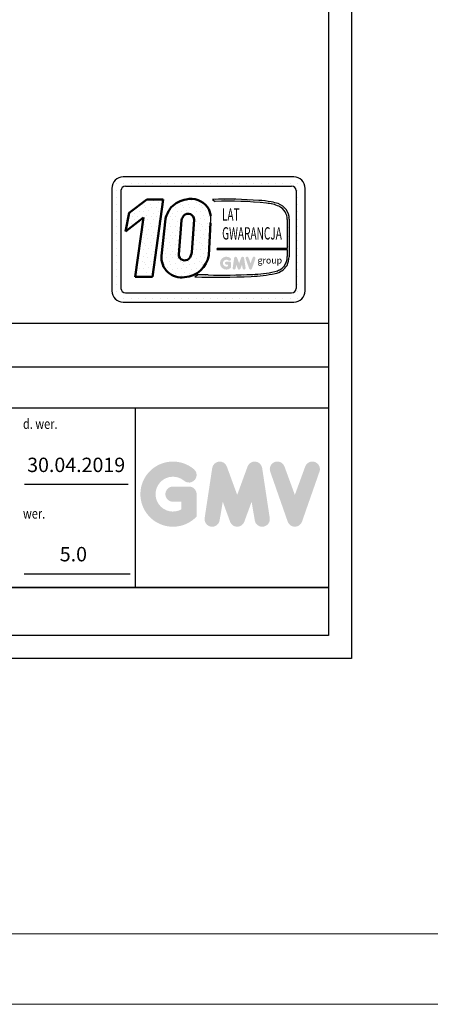
# Model space of a CAD drawing. Units: inches. Extents: x 12002 to 64908, y 12611 to 63079.
# Drawn here: x 40846 to 43601, y 12611 to 19215 of the extents above; entities that cross this region are included whole.
import ezdxf
from ezdxf.enums import TextEntityAlignment as Align

# ---------------------------------------------------------------- set-up
doc = ezdxf.new("R2010")
doc.units = ezdxf.units.IN
doc.header["$MEASUREMENT"] = 0
doc.linetypes.add('CONTINUA', pattern=[0])
for name, color, linetype in [('CARTIGLIO', 7, 'CONTINUA'), ('TESTO', 2, 'Continuous'), ('VANO', 7, 'Continuous')]:
    doc.layers.add(name, color=color, linetype=linetype)
doc.layers.add('QUOTE', color=1, linetype='Continuous', lineweight=15)
doc.layers.add('Wymiarowanie', color=1, linetype='Continuous', lineweight=15)
doc.styles.add('Gmv', font='ARIAL.TTF')
doc.styles.add('QUOTE', font='romans.shx', dxfattribs={"width": 0.8})
pattern_1 = [(0, (41303.37, 17208.2), (0, 127.15), [0, -127.15]), (0, (41344.05, 17210.75), (0, 127.15), [0, -127.15]), (0, (41321.17, 17238.72), (0, 127.15), [0, -127.15]), (0, (41349.14, 17259.06), (0, 127.15), [0, -127.15]), (0, (41316.08, 17266.69), (0, 127.15), [0, -127.15]), (0, (41326.25, 17297.21), (0, 127.15), [0, -127.15]), (0, (41308.45, 17320.1), (0, 127.15), [0, -127.15]), (0, (41349.14, 17317.55), (0, 127.15), [0, -127.15]), (0, (41379.65, 17322.64), (0, 127.15), [0, -127.15]), (0, (41394.91, 17292.12), (0, 127.15), [0, -127.15]), (0, (41420.34, 17289.58), (0, 127.15), [0, -127.15]), (0, (41420.34, 17243.8), (0, 127.15), [0, -127.15]), (0, (41397.46, 17228.55), (0, 127.15), [0, -127.15]), (0, (41361.85, 17236.18), (0, 127.15), [0, -127.15]), (0, (41384.74, 17259.06), (0, 127.15), [0, -127.15]), (0, (41361.85, 17281.95), (0, 127.15), [0, -127.15]), (0, (41415.26, 17210.75), (0, 127.15), [0, -127.15])]

msp = doc.modelspace()

# ---------------------------------------------------------------- hatches: boundary and pattern name
h = msp.add_hatch()
h.set_pattern_fill('DOTS2', color=256, scale=127.149404, style=0)
h.set_pattern_definition(pattern_1)
h.paths.add_polyline_path([(41619.62236, 17490.85044), (41737.16707, 17490.85044), (41808.20918, 18010.13616), (41699.22458, 18010.13616), (41581.0886, 17918.62237), (41556.14303, 17794.69274), (41676.71449, 17888.10658)])
h = msp.add_hatch()
h.set_pattern_fill('DOTS2', color=256, scale=127.149404, style=0)
h.set_pattern_definition(pattern_1)
h.paths.add_polyline_path([(41823.50046, 17880.38339), (41797.52115, 17632.22928, 0.4930046839), (41951.89873, 17487.69915, 0.3493587254), (42114.14482, 17636.19923), (42126.85515, 17853.61772, 0.0717377161), (42127.28943, 17899.42836, 0.1135880489), (42105.89333, 17957.81195, 0.2931262297), (41963.5299, 18010.19053, 0.1581829566), (41862.95823, 17956.74723, 0.1106407523)])
h.paths.add_polyline_path([(41912.48622, 17641.192), (41931.48964, 17870.96907, -0.1166649731), (41947.29717, 17901.04546, -0.6779291205), (42015.76171, 17872.43996), (42000.33612, 17655.82937, -0.1291997499), (41981.6497, 17612.5865, -0.6685621845)], flags=16)
h = msp.add_hatch()
h.set_pattern_fill('DOTS2', color=256, scale=63.574702, style=0)
h.set_pattern_definition([(0, (41300.82, 17206.93), (0, 63.5747), [0, -63.5747]), (0, (41321.166, 17208.2), (0, 63.5747), [0, -63.5747]), (0, (41309.72, 17222.19), (0, 63.5747), [0, -63.5747]), (0, (41323.71, 17232.36), (0, 63.5747), [0, -63.5747]), (0, (41307.18, 17236.176), (0, 63.5747), [0, -63.5747]), (0, (41312.265, 17251.434), (0, 63.5747), [0, -63.5747]), (0, (41303.365, 17262.88), (0, 63.5747), [0, -63.5747]), (0, (41323.71, 17261.606), (0, 63.5747), [0, -63.5747]), (0, (41338.97, 17264.15), (0, 63.5747), [0, -63.5747]), (0, (41346.596, 17248.89), (0, 63.5747), [0, -63.5747]), (0, (41359.31, 17247.62), (0, 63.5747), [0, -63.5747]), (0, (41359.31, 17224.73), (0, 63.5747), [0, -63.5747]), (0, (41347.87, 17217.103), (0, 63.5747), [0, -63.5747]), (0, (41330.066, 17220.92), (0, 63.5747), [0, -63.5747]), (0, (41341.51, 17232.36), (0, 63.5747), [0, -63.5747]), (0, (41330.066, 17243.805), (0, 63.5747), [0, -63.5747]), (0, (41356.77, 17208.2), (0, 63.5747), [0, -63.5747])])
h.paths.add_polyline_path([(42556.69001, 17525.65974, -0.0522625924), (42406.50635, 17506.72576, -0.0157616884), (42109.94503, 17502.95876, 0.0027296492), (42043.0077, 17503.1308), (42020.95906, 17490.69249, 0.0208455704), (42397.72068, 17492.88708, 0.0412098112), (42559.15239, 17512.78703, 0.2076152963), (42639.39934, 17567.32731, 0.0987016061), (42653.83874, 17625.29432), (42653.83874, 17876.5003, 0.3290611992), (42579.58019, 17981.2884, 0.0336253704), (42533.73232, 17992.86902, 0.0275145385), (42450.25811, 18003.07257, 0.0266431036), (42139.69085, 18009.36493), (42156.76311, 17996.05435, -0.0368992387), (42500.79647, 17984.40244, -0.0829702551), (42585.09372, 17963.4018, -0.2849406718), (42641.15696, 17874.98334), (42641.15696, 17681.5043), (42169.72489, 17681.5043), (42167.66186, 17673.49045), (42641.15696, 17673.49045), (42641.15696, 17627.40664, -0.1642502171), (42619.88549, 17561.88986, -0.1661498076)])
h = msp.add_hatch(color=256)
h.paths.add_polyline_path([(42263.90339, 17552.43282), (42263.90339, 17582.23474, 0.4287573781), (42253.32987, 17592.29842, 0.0001472212), (42253.32394, 17592.31071), (42232.45427, 17592.31071, 1), (42232.45427, 17572.15876), (42243.75145, 17572.15876), (42243.75145, 17562.00006, -1.9042134634), (42247.35071, 17599.98761), (42247.35071, 17599.98761, 1), (42260.30413, 17615.4249, 2.3147547561)])
h.paths.add_polyline_path([(42274.60937, 17550.49346, 0.9912278492), (42294.50577, 17547.29929), (42298.72172, 17572.15876), (42308.42734, 17545.53322, 0.6998439001), (42327.36061, 17545.53322), (42337.06623, 17572.15876), (42341.28218, 17547.29929, 0.9912278492), (42361.17858, 17550.49346), (42351.10261, 17616.99488, 0.7764552148), (42331.67644, 17618.94375), (42317.89398, 17581.22714), (42304.11151, 17618.94375, 0.7764552148), (42284.68534, 17616.99488)])
h.paths.add_polyline_path([(42380.80054, 17618.94375, 0.9927481584), (42361.82341, 17612.16525), (42361.82343, 17612.16521, 0.0003132327), (42361.82759, 17612.1533, -0.0001907072), (42361.82505, 17612.16055), (42385.07142, 17545.65914, 0.7097744405), (42404.09459, 17545.65914), (42427.34096, 17612.16055, 0.9932437394), (42408.36373, 17618.93898, -0.0001260312), (42408.36547, 17618.94375), (42394.583, 17581.22714)])
at = {"layer": 'QUOTE'}
h = msp.add_hatch(color=256, dxfattribs=at)
h.paths.add_polyline_path([(42032.58683, 15882.66553), (42032.58683, 16032.98462, 0.4287573781), (41979.25466, 16083.74522, 0.0001472212), (41979.22475, 16083.80722), (41873.95939, 16083.80722, 1), (41873.95939, 15982.16202), (41930.94164, 15982.16202), (41930.94164, 15930.92211, -1.9042134634), (41949.0961, 16122.52907), (41949.09611, 16122.52906, 1), (42014.43237, 16200.39381, 2.3147547561)])
h.paths.add_polyline_path([(42086.58717, 15872.88355, 0.9912278492), (42186.9434, 15856.77232), (42208.2084, 15982.16202), (42257.16299, 15847.86439, 0.6998439001), (42352.66125, 15847.86439), (42401.61583, 15982.16202), (42422.88084, 15856.77232, 0.9912278492), (42523.23706, 15872.88355), (42472.41446, 16208.31269, 0.7764552148), (42374.43006, 16218.14271), (42304.91212, 16027.90236), (42235.39417, 16218.14271, 0.7764552148), (42137.40977, 16208.31269)])
h.paths.add_polyline_path([(42622.20904, 16218.14271, 0.9927481584), (42526.48957, 16183.95235), (42526.48963, 16183.95216, 0.0003132327), (42526.51065, 16183.89206, -0.0001907072), (42526.49785, 16183.92865), (42643.7511, 15848.49951, 0.7097744405), (42739.70287, 15848.49951), (42856.95613, 16183.92865, 0.9932437394), (42761.23614, 16218.11864, -0.0001260312), (42761.24493, 16218.14271), (42691.72699, 16027.90236)])

# ---------------------------------------------------------------- linework, layer by layer
for p, q in [((41473.40249, 18119.77698), (41473.40249, 18119.77698)), ((41496.52288, 18119.77698), (41496.52288, 18119.77698)), ((42684.92232, 18160.29454), (41540.57769, 18160.29454)), ((41544.9668, 18119.77698), (41544.9668, 18119.77698)), ((41555.83562, 18099.26283), (42669.6644, 18099.26283)), ((41593.41073, 18119.77698), (41593.41073, 18119.77698)), ((41641.85465, 18119.77698), (41641.85465, 18119.77698)), ((41690.29857, 18119.77698), (41690.29857, 18119.77698)), ((41738.74249, 18119.77698), (41738.74249, 18119.77698)), ((41787.18642, 18119.77698), (41787.18642, 18119.77698)), ((41835.63034, 18119.77698), (41835.63034, 18119.77698)), ((41884.07426, 18119.77698), (41884.07426, 18119.77698)), ((41932.51818, 18119.77698), (41932.51818, 18119.77698)), ((41980.96211, 18119.77698), (41980.96211, 18119.77698)), ((42029.40603, 18119.77698), (42029.40603, 18119.77698)), ((42077.84995, 18119.77698), (42077.84995, 18119.77698)), ((42126.29388, 18119.77698), (42126.29388, 18119.77698)), ((42174.7378, 18119.77698), (42174.7378, 18119.77698)), ((42223.18172, 18119.77698), (42223.18172, 18119.77698)), ((42271.62564, 18119.77698), (42271.62564, 18119.77698)), ((42320.06957, 18119.77698), (42320.06957, 18119.77698)), ((42368.51349, 18119.77698), (42368.51349, 18119.77698)), ((42416.95741, 18119.77698), (42416.95741, 18119.77698)), ((42465.40133, 18119.77698), (42465.40133, 18119.77698)), ((42513.84526, 18119.77698), (42513.84526, 18119.77698)), ((42562.28918, 18119.77698), (42562.28918, 18119.77698)), ((42610.7331, 18119.77698), (42610.7331, 18119.77698)), ((42659.17703, 18119.77698), (42659.17703, 18119.77698)), ((42707.62095, 18119.77698), (42707.62095, 18119.77698)), ((41464.28805, 18084.0049), (41464.28805, 17397.39812)), ((41464.28805, 18071.33306), (41464.28805, 18071.33306)), ((41496.52288, 18071.33306), (41496.52288, 18071.33306)), ((41525.31976, 18068.74697), (41525.31976, 17412.65605)), ((42699.954, 18071.33306), (42699.954, 18071.33306)), ((42700.18025, 18068.74697), (42700.18025, 17412.65605)), ((42707.62095, 18071.33306), (42707.62095, 18071.33306)), ((42756.06487, 18071.33306), (42756.06487, 18071.33306)), ((42761.21197, 17397.39812), (42761.21197, 18084.0049)), ((41464.28805, 18022.88913), (41464.28805, 18022.88913)), ((41464.28805, 17974.44521), (41464.28805, 17974.44521)), ((41496.52288, 18022.88913), (41496.52288, 18022.88913)), ((41496.52288, 17974.44521), (41496.52288, 17974.44521)), ((42139.69085, 18009.36493), (42156.76311, 17996.05435)), ((42700.18025, 18022.88913), (42700.18025, 18022.88913)), ((42700.18025, 17974.44521), (42700.18025, 17974.44521)), ((42707.62095, 18022.88913), (42707.62095, 18022.88913)), ((42707.62095, 17974.44521), (42707.62095, 17974.44521)), ((42756.06487, 18022.88913), (42756.06487, 18022.88913)), ((42756.06487, 17974.44521), (42756.06487, 17974.44521)), ((41464.28805, 17926.00129), (41464.28805, 17926.00129)), ((41496.52288, 17926.00129), (41496.52288, 17926.00129)), ((42700.18025, 17926.00129), (42700.18025, 17926.00129)), ((42707.62095, 17926.00129), (42707.62095, 17926.00129)), ((42756.06487, 17926.00129), (42756.06487, 17926.00129)), ((41464.28805, 17877.55736), (41464.28805, 17877.55736)), ((41496.52288, 17877.55736), (41496.52288, 17877.55736)), ((42641.15696, 17874.98334), (42641.15696, 17681.5043)), ((42653.83874, 17876.5003), (42653.83874, 17625.29432)), ((42700.18025, 17877.55736), (42700.18025, 17877.55736)), ((42707.62095, 17877.55736), (42707.62095, 17877.55736)), ((42756.06487, 17877.55736), (42756.06487, 17877.55736)), ((41464.28805, 17829.11344), (41464.28805, 17829.11344)), ((41464.28805, 17780.66952), (41464.28805, 17780.66952)), ((41496.52288, 17829.11344), (41496.52288, 17829.11344)), ((41496.52288, 17780.66952), (41496.52288, 17780.66952)), ((42700.18025, 17829.11344), (42700.18025, 17829.11344)), ((42700.18025, 17780.66952), (42700.18025, 17780.66952)), ((42707.62095, 17829.11344), (42707.62095, 17829.11344)), ((42707.62095, 17780.66952), (42707.62095, 17780.66952)), ((42756.06487, 17829.11344), (42756.06487, 17829.11344)), ((42756.06487, 17780.66952), (42756.06487, 17780.66952)), ((41464.28805, 17732.2256), (41464.28805, 17732.2256)), ((41496.52288, 17732.2256), (41496.52288, 17732.2256)), ((42700.18025, 17732.2256), (42700.18025, 17732.2256)), ((42707.62095, 17732.2256), (42707.62095, 17732.2256)), ((42756.06487, 17732.2256), (42756.06487, 17732.2256)), ((41464.28805, 17683.78167), (41464.28805, 17683.78167)), ((41464.28805, 17635.33775), (41464.28805, 17635.33775)), ((41496.52288, 17683.78167), (41496.52288, 17683.78167)), ((41496.52288, 17635.33775), (41496.52288, 17635.33775)), ((42169.72489, 17681.5043), (42167.66186, 17673.49045)), ((42167.66186, 17673.49045), (42641.15696, 17673.49045)), ((42641.15696, 17681.5043), (42169.72489, 17681.5043)), ((42641.15696, 17673.49045), (42641.15696, 17627.40664)), ((42700.18025, 17683.78167), (42700.18025, 17683.78167)), ((42700.18025, 17635.33775), (42700.18025, 17635.33775)), ((42707.62095, 17683.78167), (42707.62095, 17683.78167)), ((42707.62095, 17635.33775), (42707.62095, 17635.33775)), ((42756.06487, 17683.78167), (42756.06487, 17683.78167)), ((42756.06487, 17635.33775), (42756.06487, 17635.33775)), ((41464.28805, 17586.89383), (41464.28805, 17586.89383)), ((41496.52288, 17586.89383), (41496.52288, 17586.89383)), ((42700.18025, 17586.89383), (42700.18025, 17586.89383)), ((42707.62095, 17586.89383), (42707.62095, 17586.89383)), ((42756.06487, 17586.89383), (42756.06487, 17586.89383)), ((41464.28805, 17538.4499), (41464.28805, 17538.4499)), ((41496.52288, 17538.4499), (41496.52288, 17538.4499)), ((42043.0077, 17503.1308), (42020.95906, 17490.69249)), ((42700.18025, 17538.4499), (42700.18025, 17538.4499)), ((42707.62095, 17538.4499), (42707.62095, 17538.4499)), ((42756.06487, 17538.4499), (42756.06487, 17538.4499)), ((41464.28805, 17490.00598), (41464.28805, 17490.00598)), ((41464.28805, 17441.56206), (41464.28805, 17441.56206)), ((41496.52288, 17490.00598), (41496.52288, 17490.00598)), ((41496.52288, 17441.56206), (41496.52288, 17441.56206)), ((42700.18025, 17490.00598), (42700.18025, 17490.00598)), ((42700.18025, 17441.56206), (42700.18025, 17441.56206)), ((42707.62095, 17490.00598), (42707.62095, 17490.00598)), ((42707.62095, 17441.56206), (42707.62095, 17441.56206)), ((42756.06487, 17490.00598), (42756.06487, 17490.00598)), ((42756.06487, 17441.56206), (42756.06487, 17441.56206)), ((41464.70959, 17393.11814), (41464.70959, 17393.11814)), ((41496.52288, 17393.11814), (41496.52288, 17393.11814)), ((41555.83562, 17382.14019), (42669.6644, 17382.14019)), ((42692.91659, 17393.11814), (42692.91659, 17393.11814)), ((42707.62095, 17393.11814), (42707.62095, 17393.11814)), ((42756.06487, 17393.11814), (42756.06487, 17393.11814)), ((41485.63071, 17344.67421), (41485.63071, 17344.67421)), ((41496.52288, 17344.67421), (41496.52288, 17344.67421)), ((41540.57769, 17321.10848), (42684.92232, 17321.10848)), ((41544.9668, 17344.67421), (41544.9668, 17344.67421)), ((41593.41073, 17344.67421), (41593.41073, 17344.67421)), ((41641.85465, 17344.67421), (41641.85465, 17344.67421)), ((41690.29857, 17344.67421), (41690.29857, 17344.67421)), ((41738.74249, 17344.67421), (41738.74249, 17344.67421)), ((41787.18642, 17344.67421), (41787.18642, 17344.67421)), ((41835.63034, 17344.67421), (41835.63034, 17344.67421)), ((41884.07426, 17344.67421), (41884.07426, 17344.67421)), ((41932.51818, 17344.67421), (41932.51818, 17344.67421)), ((41980.96211, 17344.67421), (41980.96211, 17344.67421)), ((42029.40603, 17344.67421), (42029.40603, 17344.67421)), ((42077.84995, 17344.67421), (42077.84995, 17344.67421)), ((42126.29388, 17344.67421), (42126.29388, 17344.67421)), ((42174.7378, 17344.67421), (42174.7378, 17344.67421)), ((42223.18172, 17344.67421), (42223.18172, 17344.67421)), ((42271.62564, 17344.67421), (42271.62564, 17344.67421)), ((42320.06957, 17344.67421), (42320.06957, 17344.67421)), ((42368.51349, 17344.67421), (42368.51349, 17344.67421)), ((42416.95741, 17344.67421), (42416.95741, 17344.67421)), ((42465.40133, 17344.67421), (42465.40133, 17344.67421)), ((42513.84526, 17344.67421), (42513.84526, 17344.67421)), ((42562.28918, 17344.67421), (42562.28918, 17344.67421)), ((42610.7331, 17344.67421), (42610.7331, 17344.67421)), ((42659.17703, 17344.67421), (42659.17703, 17344.67421)), ((42707.62095, 17344.67421), (42707.62095, 17344.67421))]:
    msp.add_line(p, q)
at = {"lineweight": 50}
for p, q in [((41581.0886, 17918.62237), (41699.22458, 18010.13616)), ((41699.22458, 18010.13616), (41808.20918, 18010.13616)), ((41808.20918, 18010.13616), (41737.16707, 17490.85044)), ((41556.14303, 17794.69274), (41581.0886, 17918.62237)), ((41676.71449, 17888.10658), (41556.14303, 17794.69274)), ((41619.62236, 17490.85044), (41676.71449, 17888.10658)), ((41823.50046, 17880.38339), (41797.52115, 17632.22928)), ((41912.48622, 17641.192), (41931.48964, 17870.96907)), ((42000.33612, 17655.82937), (42015.76171, 17872.43996)), ((42126.85515, 17853.61772), (42114.14482, 17636.19923)), ((41737.16707, 17490.85044), (41619.62236, 17490.85044))]:
    msp.add_line(p, q, dxfattribs=at)
for centre, radius, start, end in [((41540.57769, 18084.0049), 76.28964, 90, 180), ((41555.83562, 18068.74697), 30.51586, 90, 180), ((42669.6644, 18068.74697), 30.51586, 0, 90), ((42684.92232, 18084.0049), 76.28964, 0, 90), ((42235.97338, 15094.14428), 2916.8102, 85.786945086, 91.891650441), ((42249.94318, 15662.50462), 2335.40935, 83.83379308, 92.286640717), ((42399.3548, 17240.08948), 764.67924, 79.878824279, 86.183101431), ((42480.10308, 17721.65225), 263.5638, 66.524930631, 85.49685738), ((42470.65334, 17646.59151), 351.97595, 71.972560243, 79.676025003), ((42545.71849, 17878.58628), 108.14038, 358.894722461, 71.75220037), ((42541.84765, 17873.99772), 99.3142, 0.568626609, 64.186258564), ((41968.24759, 17878.02869), 160.47508, 351.250377775, 7.66333444), ((42536.43204, 17632.52142), 121.87099, 280.744491912, 327.659908435), ((42533.49051, 17626.15143), 107.67377, 323.357709386, 0.667946364), ((42501.22551, 17632.52789), 152.78456, 334.738613068, 357.286324179), ((42060.71969, 11372.51029), 6130.6461, 89.539944983, 90.165532938), ((42198.49117, 22207.50545), 4705.37989, 268.92174068, 272.533754484), ((42357.91817, 18480.50207), 988.41672, 272.307865455, 281.74711751), ((42391.27422, 18232.63949), 726.07352, 271.202083036, 283.168899548), ((42535.27841, 17636.23791), 112.6321, 280.958743838, 318.692769148), ((42183.03165, 22008.31175), 4520.52556, 267.94535698, 272.722117994), ((41540.57769, 17397.39812), 76.28964, 180, 270), ((41555.83562, 17412.65605), 30.51586, 180, 270), ((42669.6644, 17412.65605), 30.51586, 270, 0), ((42684.92232, 17397.39812), 76.28964, 270, 0)]:
    msp.add_arc(centre, radius, start, end)
for centre, radius, start, end in [((41995.59499, 17828.49772), 184.50053, 100.008483581, 135.963435537), ((41993.87762, 17873.01567), 140.49173, 37.12585192, 102.474831501), ((42013.66619, 17830.49931), 196.59966, 140.047122576, 165.301400375), ((42002.96652, 17852.59455), 73.80086, 138.965853769, 165.583171018), ((41975.82871, 17873.09856), 39.93843, 359.055129685, 135.593083344), ((41989.75076, 17882.13629), 138.62143, 7.165921843, 33.087284793), ((41930.18687, 17619.22103), 133.30195, 174.399889214, 279.373941894), ((41952.98347, 17641.192), 40.49725, 180, 315.060759831), ((41939.72554, 17663.88146), 176.60235, 273.952528264, 350.981756622), ((41908.7152, 17669.76235), 92.67427, 321.90588773, 351.353162039)]:
    msp.add_arc(centre, radius, start, end, dxfattribs=at)
at = {"layer": 'CARTIGLIO'}
for p, q in [((43071.47262, 28369.92432), (43071.47262, 14930.33048)), ((42917.1579, 28215.6096), (42917.1579, 15084.6452)), ((33982.33561, 15406.1342), (42917.1579, 15406.1342)), ((33982.33561, 15406.1342), (42917.1579, 15406.1342)), ((42917.1579, 15406.1342), (33982.33561, 15406.1342)), ((42917.1579, 15084.6452), (33982.33561, 15084.6452)), ((43071.47262, 14930.33048), (33828.02089, 14930.33048))]:
    msp.add_line(p, q, dxfattribs=at)
at = {"layer": 'TESTO', "color": 4}
for p, q in [((40878.3618, 16100.55044), (41573.23242, 16100.55044)), ((40875.91986, 15498.72304), (41586.40207, 15498.72304))]:
    msp.add_line(p, q, dxfattribs=at)
at = {"layer": 'VANO'}
for p, q in [((42917.1579, 17177.18309), (37593.30006, 17177.18309)), ((42917.1579, 16883.93243), (37593.30006, 16883.93243)), ((42917.1579, 16609.78902), (33982.33561, 16609.78902)), ((41620.91425, 16609.78902), (41620.91425, 15406.1342))]:
    msp.add_line(p, q, dxfattribs=at)
at = {"layer": 'Wymiarowanie'}
msp.add_lwpolyline([(64907.78171, 63078.63175), (12001.75043, 63078.63175), (12001.75043, 12611.31142), (64907.78171, 12611.31142)], close=True, dxfattribs=at)
at = {"layer": 'Wymiarowanie', "color": 7}
msp.add_lwpolyline([(64407.77388, 45743.65412), (12491.71963, 45743.65412), (12491.71963, 13084.40452), (64407.77388, 13084.40452)], close=True, dxfattribs=at)

# ---------------------------------------------------------------- texts
at = {"style": 'Gmv', "width": 0.6}
for s, p in [('LAT', (42261.91307, 17896.84942)), ('GWARANCJA', (42404.08741, 17771.46732))]:
    msp.add_text(s, height=82.647112, dxfattribs=at).set_placement(p, align=Align.MIDDLE)
at = {"style": 'Gmv'}
msp.add_text('group', height=43.256227, dxfattribs=at).set_placement((42523.87209, 17595.70849), align=Align.MIDDLE)
at = {"layer": 'TESTO', "color": 4, "style": 'QUOTE', "width": 0.8}
for s, p in [('d. wer.', (40867.78285, 16470.90577)), ('wer.', (40867.78285, 15869.07836))]:
    msp.add_text(s, height=67.51269, dxfattribs=at).set_placement(p)
at = {"layer": 'TESTO', "color": 2, "char_height": 96.4467, "width": 700.7551323, "attachment_point": 5, "style": 'QUOTE'}
for s, insert in [('30.04.2019\\P', (41224.58585, 16216.83944)), ('5.0', (41205.8946, 15617.87145))]:
    msp.add_mtext(s, dxfattribs=dict(at, insert=insert))

doc.saveas('drawing.dxf')
